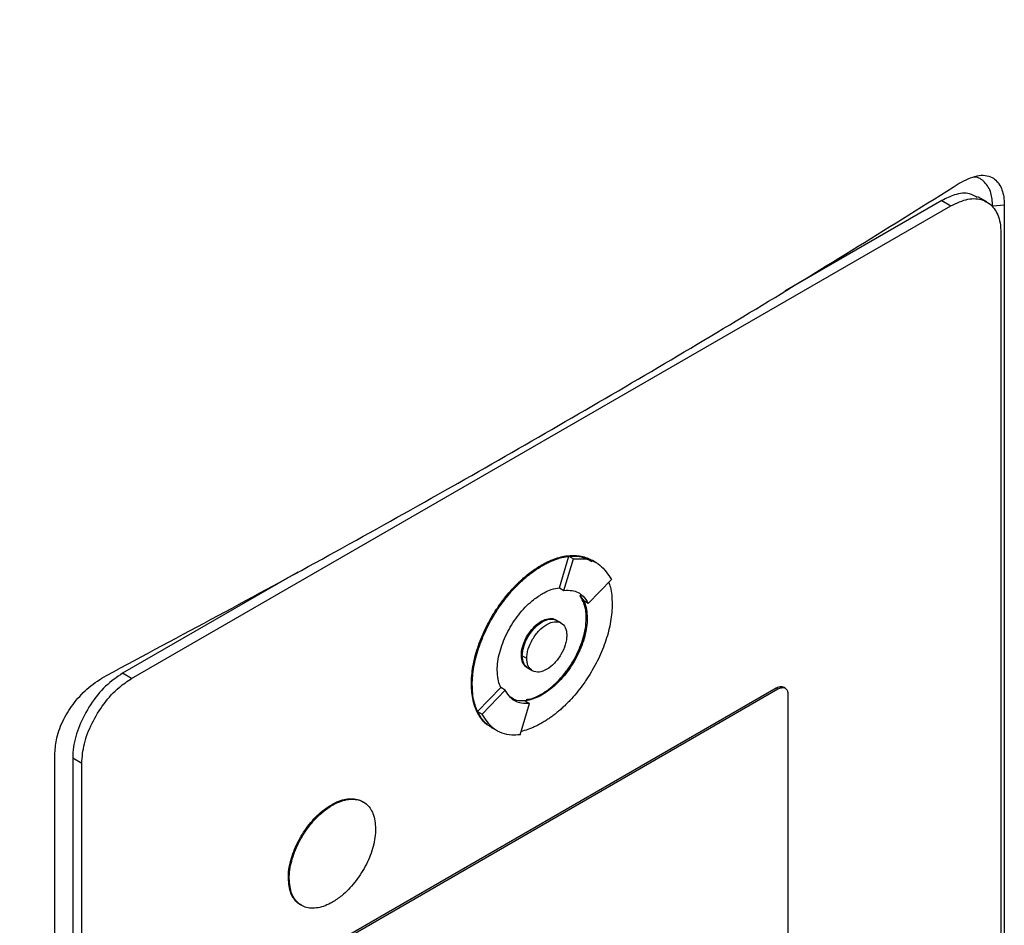
# Model space of a CAD drawing. Extents: x 0.4 to 10.6, y 0.4 to 8.1.
# Drawn here: x 3.4 to 3.5, y 6.3 to 6.4 of the extents above; entities that cross this region are included whole.
import ezdxf

# ---------------------------------------------------------------- set-up
doc = ezdxf.new("R2010")
doc.units = 0
doc.linetypes.add('SLD-SOLID', pattern=[0])
doc.layers.get('0').update_dxf_attribs({"linetype": 'CONTINUOUS'})

msp = doc.modelspace()

# ---------------------------------------------------------------- linework, layer by layer
at = {"color": 7, "linetype": 'SLD-SOLID'}
for p, q in [((3.38998, 6.29518), (3.51554, 6.36766)), ((3.51414, 6.36846), (3.49008, 6.35457)), ((3.51414, 6.36846), (3.51554, 6.36766)), ((3.52103, 6.36823), (3.51963, 6.36903)), ((3.52371, 6.36772), (3.52194, 6.36759)), ((3.52371, 6.36772), (3.52371, 6.14817)), ((3.52319, 6.36348), (3.52319, 6.14849)), ((3.45554, 6.30909), (3.457, 6.3139)), ((3.45623, 6.30868), (3.4577, 6.3135)), ((3.457, 6.3139), (3.4577, 6.3135)), ((3.46058, 6.31325), (3.46044, 6.31333)), ((3.45276, 6.31254), (3.4529, 6.31246)), ((3.46128, 6.31284), (3.46058, 6.31324)), ((3.41543, 6.31147), (3.38859, 6.29598)), ((3.45996, 6.30665), (3.4635, 6.31033)), ((3.45554, 6.30909), (3.45554, 6.30908)), ((3.45554, 6.30908), (3.45623, 6.30868)), ((3.45868, 6.30788), (3.45927, 6.30705)), ((3.45996, 6.30665), (3.45927, 6.30705)), ((3.45979, 6.30439), (3.45965, 6.30447)), ((3.4529, 6.30386), (3.45276, 6.30394)), ((3.45579, 6.30368), (3.45509, 6.30408)), ((3.4497, 6.29873), (3.44984, 6.29865)), ((3.45054, 6.29825), (3.44984, 6.29865)), ((3.45071, 6.29675), (3.4514, 6.29635)), ((3.38998, 6.29518), (3.38859, 6.29598)), ((3.41677, 6.25216), (3.48875, 6.29372)), ((3.44204, 6.29431), (3.44218, 6.29423)), ((3.443, 6.2901), (3.44653, 6.29378)), ((3.44654, 6.29378), (3.44653, 6.29378)), ((3.44724, 6.29338), (3.44654, 6.29378)), ((3.48875, 6.29372), (3.48903, 6.29356)), ((3.49012, 6.29367), (3.48985, 6.29383)), ((3.41705, 6.252), (3.48903, 6.29356)), ((3.4437, 6.28969), (3.44724, 6.29338)), ((3.45276, 6.29276), (3.4529, 6.29268)), ((3.49056, 6.29272), (3.49056, 6.23305)), ((3.4495, 6.28653), (3.45096, 6.29134)), ((3.45027, 6.29175), (3.45096, 6.29134)), ((3.443, 6.2901), (3.4437, 6.28969)), ((3.44508, 6.28767), (3.44522, 6.28759)), ((3.44522, 6.28759), (3.44592, 6.28719)), ((3.37823, 6.06419), (3.37823, 6.28374)), ((3.38233, 6.28216), (3.38094, 6.28296)), ((3.38094, 6.28296), (3.38094, 6.06798)), ((3.38233, 6.06717), (3.38233, 6.28216)), ((3.42061, 6.27582), (3.42075, 6.27574)), ((3.41399, 6.26456), (3.41413, 6.26448))]:
    msp.add_line(p, q, dxfattribs=at)
for points, knots in [([(3.26026, 6.35918), (3.27694, 6.3662), (3.31033, 6.38025), (3.35842, 6.40286), (3.40512, 6.42648), (3.43474, 6.44318), (3.44955, 6.45153)], [0, 0, 0, 0, 0.249432, 0.499351, 0.749594, 1, 1, 1, 1]), ([(3.45351, 6.44409), (3.43862, 6.4357), (3.40887, 6.41893), (3.36196, 6.3952), (3.31365, 6.37249), (3.2801, 6.35838), (3.26334, 6.35133)], [0, 0, 0, 0, 0.250407, 0.50065, 0.750569, 1, 1, 1, 1]), ([(3.51682, 6.37109), (3.51774, 6.37157), (3.51958, 6.37252), (3.52185, 6.37224), (3.52325, 6.37076), (3.52368, 6.36903), (3.52371, 6.36796), (3.52371, 6.36772)], [0, 0, 0, 0, 0.265767, 0.525373, 0.746706, 0.94497, 1, 1, 1, 1]), ([(3.3861, 6.29563), (3.39754, 6.30175), (3.42043, 6.31401), (3.45355, 6.33276), (3.48585, 6.35176), (3.50649, 6.36465), (3.51682, 6.37109)], [0, 0, 0, 0, 0.2493378, 0.498939, 0.7493362, 1, 1, 1, 1]), ([(3.52194, 6.36759), (3.52189, 6.3683), (3.52178, 6.36981), (3.52075, 6.37131), (3.51977, 6.37205), (3.51912, 6.37205), (3.51909, 6.37205)], [0, 0, 0, 0, 0.306412, 0.649551, 0.985389, 1, 1, 1, 1]), ([(3.51957, 6.36891), (3.5192, 6.36913), (3.51822, 6.36971), (3.51627, 6.3695), (3.51479, 6.36878), (3.51414, 6.36846)], [0, 0, 0, 0, 0.263089, 0.681871, 1, 1, 1, 1]), ([(3.51554, 6.36766), (3.51642, 6.36807), (3.51819, 6.36889), (3.52053, 6.36868), (3.52225, 6.3674), (3.52309, 6.36548), (3.52317, 6.36401), (3.52319, 6.36348)], [0, 0, 0, 0, 0.223474, 0.447049, 0.666346, 0.879773, 1, 1, 1, 1]), ([(3.45276, 6.31254), (3.45281, 6.31256), (3.4529, 6.31262), (3.45304, 6.31269), (3.45318, 6.31277), (3.45332, 6.31284), (3.45346, 6.31291), (3.4536, 6.31298), (3.45373, 6.31305), (3.45387, 6.31311), (3.45401, 6.31318), (3.45415, 6.31324), (3.45429, 6.3133), (3.45442, 6.31335), (3.45456, 6.31341), (3.4547, 6.31346), (3.45497, 6.31356), (3.45538, 6.31369), (3.45579, 6.3138), (3.45605, 6.31386), (3.45618, 6.31389), (3.45629, 6.31391), (3.4564, 6.31393), (3.45651, 6.31394), (3.45664, 6.31396), (3.45677, 6.31398), (3.45703, 6.31401), (3.45758, 6.31405), (3.45841, 6.31402), (3.45933, 6.31382), (3.46001, 6.31359), (3.46035, 6.31337), (3.46043, 6.31331)], [0, 0, 0, 0, 0.016335, 0.032669, 0.049004, 0.065338, 0.081673, 0.098008, 0.114342, 0.130677, 0.147012, 0.163346, 0.179681, 0.196015, 0.21235, 0.228685, 0.245019, 0.310378, 0.375736, 0.392071, 0.408406, 0.42474, 0.432908, 0.449242, 0.465577, 0.481911, 0.498246, 0.563605, 0.694454, 0.825304, 0.956156, 1, 1, 1, 1]), ([(3.4529, 6.31246), (3.45299, 6.31251), (3.45318, 6.31261), (3.45346, 6.31276), (3.45373, 6.3129), (3.45401, 6.31303), (3.45429, 6.31316), (3.45456, 6.31327), (3.45511, 6.31349), (3.45566, 6.31366), (3.45619, 6.31378), (3.45646, 6.31383), (3.45672, 6.31388), (3.45724, 6.31394), (3.45783, 6.31397), (3.45864, 6.31391), (3.45941, 6.31376), (3.46011, 6.31352), (3.46047, 6.31329), (3.46057, 6.31323)], [0, 0, 0, 0, 0.032673, 0.065346, 0.098018, 0.130691, 0.163364, 0.196037, 0.22871, 0.359562, 0.392235, 0.424908, 0.457581, 0.490254, 0.621109, 0.686471, 0.817328, 0.948186, 1, 1, 1, 1]), ([(3.457, 6.3139), (3.45743, 6.31393), (3.45875, 6.31403), (3.45981, 6.31349), (3.46052, 6.31312)], [0, 0, 0, 0, 0.3238513, 1, 1, 1, 1]), ([(3.4577, 6.3135), (3.45812, 6.31352), (3.45963, 6.31361), (3.46187, 6.31285), (3.46297, 6.31115), (3.4635, 6.31033)], [0, 0, 0, 0, 0.168701, 0.602572, 1, 1, 1, 1]), ([(3.44204, 6.29431), (3.44204, 6.29442), (3.44205, 6.29496), (3.44212, 6.29596), (3.44233, 6.29735), (3.44266, 6.29877), (3.44311, 6.30021), (3.44366, 6.30165), (3.44432, 6.30308), (3.44507, 6.30447), (3.44576, 6.30559), (3.4465, 6.30667), (3.44728, 6.3077), (3.44802, 6.30857), (3.44849, 6.30908), (3.44866, 6.30926), (3.44879, 6.30939), (3.44892, 6.30952), (3.44905, 6.30966), (3.44918, 6.30978), (3.44929, 6.30989), (3.4494, 6.31), (3.44965, 6.31023), (3.45005, 6.31059), (3.45046, 6.31093), (3.45071, 6.31113), (3.45082, 6.31122), (3.45094, 6.31131), (3.45107, 6.31141), (3.45121, 6.31152), (3.45135, 6.31162), (3.45149, 6.31172), (3.45163, 6.31181), (3.45176, 6.31191), (3.4519, 6.312), (3.45204, 6.31209), (3.45218, 6.31218), (3.45232, 6.31227), (3.45246, 6.31236), (3.45261, 6.31245), (3.45271, 6.31251), (3.45276, 6.31254)], [0, 0, 0, 0, 0.016768, 0.083933, 0.1511, 0.218268, 0.285434, 0.352597, 0.419759, 0.486918, 0.554075, 0.587619, 0.654775, 0.72193, 0.738698, 0.747081, 0.755465, 0.763848, 0.772232, 0.780615, 0.788998, 0.79319, 0.801573, 0.835117, 0.868661, 0.877044, 0.881236, 0.889619, 0.898002, 0.906386, 0.914769, 0.923152, 0.931536, 0.939919, 0.948302, 0.956686, 0.965069, 0.973453, 0.981836, 0.990917, 1, 1, 1, 1]), ([(3.44218, 6.29423), (3.44218, 6.29434), (3.44219, 6.29488), (3.44226, 6.29588), (3.44247, 6.29727), (3.4428, 6.29869), (3.44325, 6.30013), (3.4438, 6.30157), (3.44446, 6.303), (3.44521, 6.30439), (3.4459, 6.30551), (3.44663, 6.30658), (3.44741, 6.30762), (3.44824, 6.30859), (3.44884, 6.30923), (3.44919, 6.30958), (3.44941, 6.30979), (3.44972, 6.31008), (3.45012, 6.31045), (3.45057, 6.31083), (3.45094, 6.31112), (3.45121, 6.31133), (3.45149, 6.31154), (3.45177, 6.31174), (3.45204, 6.31192), (3.45232, 6.31211), (3.45261, 6.31229), (3.4528, 6.3124), (3.4529, 6.31246)], [0, 0, 0, 0, 0.016768, 0.0839335, 0.1511012, 0.218269, 0.2854355, 0.3525998, 0.4197616, 0.4869212, 0.554079, 0.5876233, 0.6547795, 0.7219351, 0.7554792, 0.7722471, 0.7890149, 0.7973983, 0.8309423, 0.8644863, 0.8812541, 0.8980219, 0.9147898, 0.9315576, 0.9483254, 0.9650932, 0.9825407, 1, 1, 1, 1]), ([(3.4529, 6.30816), (3.45299, 6.30821), (3.45346, 6.30847), (3.45436, 6.30888), (3.45513, 6.30902), (3.45554, 6.30909)], [0, 0, 0, 0, 0.103061, 0.516517, 1, 1, 1, 1]), ([(3.46311, 6.30993), (3.46319, 6.30969), (3.46339, 6.30907), (3.46357, 6.30796), (3.4636, 6.30706), (3.46362, 6.3066)], [0, 0, 0, 0, 0.250403, 0.622606, 1, 1, 1, 1]), ([(3.44601, 6.29644), (3.44601, 6.29655), (3.44602, 6.29709), (3.44617, 6.29856), (3.44674, 6.30049), (3.4476, 6.30236), (3.44839, 6.30371), (3.44959, 6.30538), (3.45112, 6.307), (3.45238, 6.30782), (3.4529, 6.30816)], [0, 0, 0, 0, 0.0261457, 0.1310903, 0.3380319, 0.4408497, 0.5436584, 0.6464584, 0.8540271, 1, 1, 1, 1]), ([(3.45623, 6.30868), (3.45665, 6.30869), (3.45777, 6.30872), (3.45911, 6.30806), (3.45971, 6.30706), (3.45996, 6.30665)], [0, 0, 0, 0, 0.263055, 0.69522, 1, 1, 1, 1]), ([(3.45965, 6.30447), (3.45965, 6.30458), (3.45964, 6.30511), (3.4595, 6.30642), (3.45901, 6.3073), (3.45868, 6.30788)], [0, 0, 0, 0, 0.077389, 0.388017, 1, 1, 1, 1]), ([(3.46362, 6.3066), (3.46362, 6.3065), (3.46361, 6.30596), (3.46354, 6.30495), (3.46333, 6.30356), (3.463, 6.30214), (3.46255, 6.3007), (3.462, 6.29926), (3.46134, 6.29784), (3.46059, 6.29645), (3.4599, 6.29533), (3.45917, 6.29425), (3.45838, 6.29321), (3.45756, 6.29224), (3.45696, 6.29161), (3.45661, 6.29126), (3.45639, 6.29104), (3.45608, 6.29075), (3.45568, 6.29038), (3.45523, 6.29), (3.45486, 6.28971), (3.45459, 6.2895), (3.45431, 6.28929), (3.45403, 6.2891), (3.45376, 6.28891), (3.45348, 6.28872), (3.45319, 6.28855), (3.453, 6.28843), (3.4529, 6.28838)], [0, 0, 0, 0, 0.016768, 0.083934, 0.151101, 0.218269, 0.285436, 0.3526, 0.419762, 0.486922, 0.55408, 0.587624, 0.654781, 0.721936, 0.755481, 0.772248, 0.789016, 0.7974, 0.830944, 0.864488, 0.881256, 0.898024, 0.914791, 0.931559, 0.948327, 0.965095, 0.982542, 1, 1, 1, 1]), ([(3.45927, 6.30705), (3.4593, 6.30697), (3.45948, 6.30658), (3.45972, 6.30574), (3.45977, 6.30486), (3.45979, 6.30439)], [0, 0, 0, 0, 0.1058571, 0.5307328, 1, 1, 1, 1]), ([(3.44984, 6.29865), (3.44988, 6.2991), (3.44995, 6.29981), (3.45033, 6.30083), (3.45072, 6.30161), (3.45121, 6.30233), (3.45192, 6.30316), (3.4529, 6.30393), (3.45388, 6.30429), (3.45459, 6.30428), (3.45494, 6.30419), (3.45508, 6.30408), (3.45509, 6.30407)], [0, 0, 0, 0, 0.156187, 0.241541, 0.327446, 0.413727, 0.500556, 0.660811, 0.821066, 0.907792, 0.994175, 1, 1, 1, 1]), ([(3.45276, 6.29276), (3.45285, 6.29281), (3.45332, 6.29309), (3.45453, 6.29396), (3.45598, 6.29541), (3.45723, 6.29713), (3.45805, 6.29853), (3.45893, 6.30043), (3.45955, 6.3025), (3.45962, 6.30393), (3.45965, 6.30447)], [0, 0, 0, 0, 0.026147, 0.131043, 0.342931, 0.452164, 0.55813, 0.662677, 0.871572, 1, 1, 1, 1]), ([(3.45276, 6.30394), (3.45285, 6.30399), (3.4533, 6.30423), (3.45407, 6.30441), (3.45477, 6.30436), (3.45501, 6.30409), (3.45506, 6.30405)], [0, 0, 0, 0, 0.107003, 0.510642, 0.914472, 1, 1, 1, 1]), ([(3.45979, 6.30439), (3.45979, 6.30429), (3.45978, 6.30374), (3.45963, 6.30227), (3.45906, 6.30034), (3.4582, 6.29847), (3.45741, 6.29712), (3.45621, 6.29545), (3.45468, 6.29383), (3.45342, 6.29301), (3.4529, 6.29268)], [0, 0, 0, 0, 0.026147, 0.131097, 0.338035, 0.440851, 0.543658, 0.646457, 0.854022, 1, 1, 1, 1]), ([(3.4529, 6.30386), (3.45329, 6.30403), (3.45408, 6.30437), (3.45491, 6.30431), (3.45517, 6.30398), (3.45523, 6.30392)], [0, 0, 0, 0, 0.448307, 0.893308, 1, 1, 1, 1]), ([(3.4497, 6.29873), (3.4497, 6.29884), (3.44971, 6.29933), (3.44992, 6.30029), (3.45048, 6.30157), (3.45129, 6.30274), (3.4521, 6.30352), (3.4526, 6.30384), (3.45276, 6.30394)], [0, 0, 0, 0, 0.0589695, 0.2649595, 0.4708235, 0.6821937, 0.8993702, 1, 1, 1, 1]), ([(3.44984, 6.29865), (3.44984, 6.29876), (3.44985, 6.29925), (3.45006, 6.30021), (3.45062, 6.30149), (3.45143, 6.30266), (3.45224, 6.30344), (3.45274, 6.30376), (3.4529, 6.30386)], [0, 0, 0, 0, 0.058969, 0.264959, 0.470823, 0.682194, 0.89937, 1, 1, 1, 1]), ([(3.45054, 6.29825), (3.45055, 6.29848), (3.45057, 6.29894), (3.45081, 6.29995), (3.45138, 6.30123), (3.4524, 6.30258), (3.4536, 6.30354), (3.45479, 6.30396), (3.45581, 6.30379), (3.45638, 6.30316), (3.45662, 6.30244), (3.45665, 6.302), (3.45666, 6.30178)], [0, 0, 0, 0, 0.061897, 0.12388, 0.248069, 0.373575, 0.500001, 0.626426, 0.751933, 0.876122, 0.938143, 1, 1, 1, 1]), ([(3.45666, 6.30178), (3.45665, 6.30155), (3.45662, 6.30108), (3.45638, 6.30008), (3.45581, 6.29879), (3.45479, 6.29744), (3.4536, 6.29649), (3.4524, 6.29606), (3.45138, 6.29624), (3.45081, 6.29687), (3.45057, 6.29759), (3.45055, 6.29803), (3.45054, 6.29825)], [0, 0, 0, 0, 0.061897, 0.12388, 0.248069, 0.373575, 0.500001, 0.626426, 0.751933, 0.876122, 0.938143, 1, 1, 1, 1]), ([(3.45047, 6.29695), (3.45029, 6.29709), (3.4499, 6.29741), (3.44972, 6.29812), (3.4497, 6.29861), (3.4497, 6.29873)], [0, 0, 0, 0, 0.3810203, 0.8544681, 1, 1, 1, 1]), ([(3.4509, 6.2967), (3.45085, 6.29671), (3.45045, 6.29676), (3.45012, 6.29728), (3.44987, 6.29799), (3.44985, 6.29843), (3.44984, 6.29865)], [0, 0, 0, 0, 0.079582, 0.540338, 0.770414, 1, 1, 1, 1]), ([(3.45071, 6.29676), (3.45058, 6.29685), (3.45032, 6.29703), (3.44995, 6.29761), (3.44988, 6.29824), (3.44984, 6.29865)], [0, 0, 0, 0, 0.248918, 0.514523, 1, 1, 1, 1]), ([(3.37823, 6.28374), (3.37829, 6.2845), (3.37841, 6.28617), (3.37947, 6.28893), (3.3812, 6.29161), (3.38347, 6.29401), (3.38519, 6.29507), (3.3861, 6.29563)], [0, 0, 0, 0, 0.170738, 0.371109, 0.565845, 0.770297, 1, 1, 1, 1]), ([(3.38859, 6.29598), (3.38771, 6.29537), (3.38594, 6.29415), (3.3836, 6.29124), (3.38188, 6.28797), (3.38104, 6.28509), (3.38096, 6.28353), (3.38094, 6.28296)], [0, 0, 0, 0, 0.223474, 0.447049, 0.666346, 0.879773, 1, 1, 1, 1]), ([(3.44653, 6.29378), (3.4465, 6.29386), (3.44632, 6.29425), (3.44608, 6.29509), (3.44603, 6.29597), (3.44601, 6.29644)], [0, 0, 0, 0, 0.105681, 0.529849, 1, 1, 1, 1]), ([(3.38233, 6.28216), (3.38241, 6.28315), (3.38257, 6.28512), (3.38382, 6.28837), (3.38568, 6.29139), (3.38785, 6.29377), (3.38934, 6.29475), (3.38998, 6.29518)], [0, 0, 0, 0, 0.206002, 0.411919, 0.621572, 0.83663, 1, 1, 1, 1]), ([(3.44492, 6.28779), (3.4448, 6.28786), (3.44442, 6.28808), (3.44399, 6.2885), (3.44347, 6.28909), (3.44302, 6.28978), (3.4426, 6.29072), (3.44216, 6.29216), (3.44209, 6.29344), (3.44204, 6.29431)], [0, 0, 0, 0, 0.06345, 0.20578, 0.27687, 0.419208, 0.561551, 0.703896, 1, 1, 1, 1]), ([(3.44523, 6.2876), (3.44507, 6.28769), (3.44464, 6.28793), (3.44416, 6.28838), (3.44365, 6.28897), (3.44319, 6.28965), (3.44276, 6.29058), (3.44243, 6.29166), (3.44222, 6.29287), (3.44219, 6.29377), (3.44218, 6.29423)], [0, 0, 0, 0, 0.0832506, 0.2212255, 0.2901407, 0.4281228, 0.5661097, 0.7040999, 0.8510238, 1, 1, 1, 1]), ([(3.48875, 6.29372), (3.48892, 6.2938), (3.48927, 6.29395), (3.48966, 6.29395), (3.4898, 6.29383), (3.48983, 6.29381)], [0, 0, 0, 0, 0.436527, 0.873233, 1, 1, 1, 1]), ([(3.48903, 6.29356), (3.4892, 6.29364), (3.48956, 6.2938), (3.49003, 6.29376), (3.49037, 6.2935), (3.49054, 6.29312), (3.49055, 6.29282), (3.49056, 6.29272)], [0, 0, 0, 0, 0.223882, 0.447855, 0.668004, 0.882662, 1, 1, 1, 1]), ([(3.45096, 6.29134), (3.45054, 6.29133), (3.44943, 6.2913), (3.44809, 6.29197), (3.44748, 6.29297), (3.44724, 6.29338)], [0, 0, 0, 0, 0.263058, 0.695211, 1, 1, 1, 1]), ([(3.45027, 6.29175), (3.44983, 6.29172), (3.44899, 6.29166), (3.44836, 6.29208), (3.44805, 6.29228)], [0, 0, 0, 0, 0.509587, 1, 1, 1, 1]), ([(3.4529, 6.29268), (3.45281, 6.29262), (3.45234, 6.29236), (3.45144, 6.29196), (3.45068, 6.29182), (3.45026, 6.29174)], [0, 0, 0, 0, 0.1032351, 0.5173887, 1, 1, 1, 1]), ([(3.45043, 6.29197), (3.45069, 6.29198), (3.45142, 6.29202), (3.45223, 6.29247), (3.45276, 6.29276)], [0, 0, 0, 0, 0.353087, 1, 1, 1, 1]), ([(3.44528, 6.28771), (3.4451, 6.28776), (3.44405, 6.28809), (3.44348, 6.28919), (3.443, 6.2901)], [0, 0, 0, 0, 0.171152, 1, 1, 1, 1]), ([(3.4495, 6.28653), (3.44907, 6.2865), (3.44756, 6.28642), (3.44533, 6.28717), (3.44423, 6.28888), (3.4437, 6.28969)], [0, 0, 0, 0, 0.168703, 0.602565, 1, 1, 1, 1]), ([(3.4529, 6.28838), (3.45281, 6.28832), (3.45262, 6.28822), (3.45234, 6.28807), (3.45207, 6.28793), (3.45179, 6.2878), (3.45151, 6.28767), (3.45124, 6.28756), (3.45069, 6.28735), (3.45016, 6.28718), (3.44973, 6.28708), (3.44966, 6.28707)], [0, 0, 0, 0, 0.084721, 0.169443, 0.254164, 0.338886, 0.423607, 0.508329, 0.593051, 0.932353, 1, 1, 1, 1]), ([(3.41399, 6.26456), (3.41399, 6.26467), (3.41399, 6.26521), (3.41415, 6.26665), (3.41471, 6.26853), (3.41556, 6.27033), (3.41632, 6.27162), (3.41748, 6.27322), (3.41894, 6.27474), (3.42013, 6.27551), (3.42061, 6.27582)], [0, 0, 0, 0, 0.027214, 0.13648, 0.343552, 0.446424, 0.549287, 0.652142, 0.85982, 1, 1, 1, 1]), ([(3.41413, 6.26448), (3.41413, 6.26459), (3.41413, 6.26513), (3.41429, 6.26657), (3.41485, 6.26845), (3.4157, 6.27025), (3.41646, 6.27154), (3.41762, 6.27314), (3.41908, 6.27466), (3.42027, 6.27543), (3.42075, 6.27574)], [0, 0, 0, 0, 0.0272142, 0.1364796, 0.3435519, 0.4464241, 0.5492872, 0.6521416, 0.8598201, 1, 1, 1, 1]), ([(3.42061, 6.27582), (3.4207, 6.27587), (3.42116, 6.27614), (3.42238, 6.27666), (3.4238, 6.27683), (3.42493, 6.27657), (3.42534, 6.27629), (3.42551, 6.27618)], [0, 0, 0, 0, 0.050685, 0.25407, 0.665272, 0.868547, 1, 1, 1, 1]), ([(3.42075, 6.27574), (3.42084, 6.27579), (3.4213, 6.27606), (3.42252, 6.27658), (3.42394, 6.27676), (3.42515, 6.27645), (3.42592, 6.27599), (3.42653, 6.27533), (3.42718, 6.27417), (3.42729, 6.27296), (3.42737, 6.27213)], [0, 0, 0, 0, 0.027221, 0.136452, 0.357294, 0.466466, 0.572267, 0.676667, 0.779868, 1, 1, 1, 1]), ([(3.42737, 6.27213), (3.42736, 6.27202), (3.42736, 6.27148), (3.4272, 6.27004), (3.42664, 6.26816), (3.4258, 6.26636), (3.42504, 6.26507), (3.42387, 6.26348), (3.42241, 6.26195), (3.42122, 6.26118), (3.42075, 6.26087)], [0, 0, 0, 0, 0.0272141, 0.136479, 0.3435375, 0.4464028, 0.5492589, 0.6521064, 0.8597709, 1, 1, 1, 1]), ([(3.41605, 6.26039), (3.41584, 6.26049), (3.41538, 6.26074), (3.41482, 6.26137), (3.41417, 6.26252), (3.41406, 6.26373), (3.41399, 6.26456)], [0, 0, 0, 0, 0.1622024, 0.3666704, 0.5687889, 1, 1, 1, 1]), ([(3.42075, 6.26087), (3.42065, 6.26082), (3.42019, 6.26056), (3.41897, 6.26003), (3.41755, 6.25985), (3.41634, 6.26016), (3.41557, 6.26062), (3.41496, 6.26129), (3.41431, 6.26244), (3.4142, 6.26366), (3.41413, 6.26448)], [0, 0, 0, 0, 0.0272209, 0.1364516, 0.357293, 0.4664578, 0.5722526, 0.6766461, 0.7798401, 1, 1, 1, 1])]:
    msp.add_open_spline(points, degree=3, knots=knots, dxfattribs=at)

doc.saveas('drawing.dxf')
